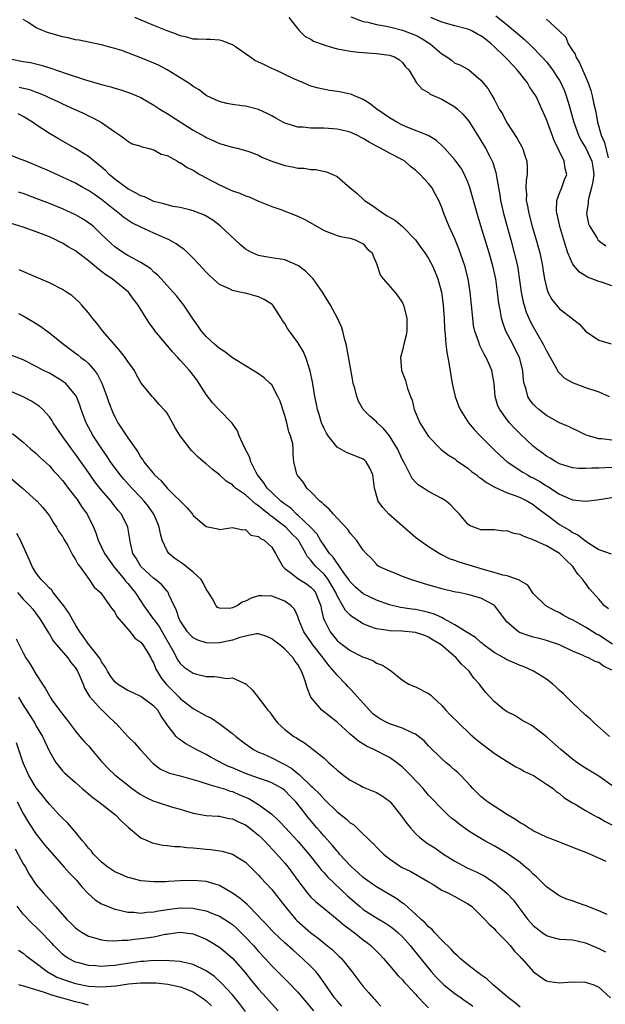
# Model space of a CAD drawing. Units: inches. Extents: x 2541000 to 2544000, y 1557000 to 1560000.
# Drawn here: x 2541520 to 2541610, y 1558692 to 1558843 of the extents above; entities that cross this region are included whole.
import ezdxf

# ---------------------------------------------------------------- set-up
doc = ezdxf.new("R2010")
doc.units = ezdxf.units.IN
doc.header["$MEASUREMENT"] = 0
doc.layers.add('LD25411557_2ft', color=30, linetype='Continuous')

msp = doc.modelspace()

# ---------------------------------------------------------------- linework, layer by layer
at = {"layer": 'LD25411557_2ft'}
for points, elevation in [([(2541611, 1558778.33), (2541609.45, 1558778.55), (2541609, 1558778.55), (2541607.42, 1558779), (2541607.11, 1558779.11), (2541605.78, 1558779.78), (2541605, 1558780.09), (2541604.4, 1558780.4), (2541603, 1558780.96), (2541601, 1558782.1), (2541599.86, 1558783), (2541599.41, 1558783.41), (2541599, 1558783.82), (2541598.48, 1558784.48), (2541598.17, 1558785), (2541597.91, 1558786.09), (2541597.6, 1558787), (2541597.51, 1558787.51), (2541597.38, 1558789), (2541596.87, 1558791), (2541596.25, 1558792.25), (2541595.85, 1558793), (2541594.82, 1558795), (2541594.32, 1558796.32), (2541594.14, 1558797), (2541593.99, 1558798.01), (2541593.78, 1558799), (2541593.67, 1558799.67), (2541593.54, 1558801), (2541593.25, 1558803), (2541592.82, 1558805), (2541592.24, 1558807), (2541591, 1558811.13), (2541590.41, 1558813), (2541589.28, 1558817), (2541589, 1558817.79), (2541588.49, 1558819), (2541587.95, 1558819.95), (2541587, 1558821.25), (2541585.41, 1558823), (2541585.22, 1558823.22), (2541584.2, 1558824.2), (2541582.95, 1558824.95), (2541579.81, 1558826.19), (2541579, 1558826.53), (2541578.11, 1558827), (2541577, 1558827.65), (2541576.22, 1558828.22), (2541575.08, 1558829), (2541573.9, 1558829.9), (2541573, 1558830.45), (2541571.68, 1558831), (2541571.22, 1558831.22), (2541571, 1558831.29), (2541569.6, 1558831.6), (2541569, 1558831.7), (2541567.86, 1558831.86), (2541566.18, 1558832.18), (2541565, 1558832.52), (2541564.64, 1558832.64), (2541563.84, 1558833), (2541563, 1558833.35), (2541562.36, 1558833.64), (2541559.53, 1558835), (2541559, 1558835.22), (2541557.79, 1558835.79), (2541557, 1558836.19), (2541556.44, 1558836.44), (2541555.64, 1558837), (2541555, 1558837.47), (2541553.46, 1558838.54), (2541553, 1558838.84), (2541552.58, 1558839), (2541551.42, 1558839.42), (2541551, 1558839.56), (2541549.62, 1558839.62), (2541549, 1558839.62), (2541547.71, 1558839.71), (2541547, 1558839.69), (2541546.01, 1558840.01), (2541545, 1558840.21), (2541544.45, 1558840.45), (2541543, 1558840.98), (2541541, 1558841.76), (2541538.06, 1558843)], 7836), ([(2541561.61, 1558843), (2541563.21, 1558841), (2541564.12, 1558840.12), (2541565, 1558839.68), (2541565.4, 1558839.4), (2541566.85, 1558838.85), (2541567.26, 1558838.74), (2541569, 1558838.21), (2541569.92, 1558838.08), (2541571, 1558837.83), (2541572.28, 1558837.72), (2541573, 1558837.63), (2541575, 1558837.51), (2541577, 1558837.23), (2541577.8, 1558837), (2541578.54, 1558836.54), (2541579, 1558836.14), (2541579.47, 1558835.47), (2541579.98, 1558835), (2541581.12, 1558833), (2541582.03, 1558832.03), (2541583, 1558831.51), (2541583.25, 1558831.25), (2541585, 1558830.49), (2541587, 1558829.35), (2541587.42, 1558829), (2541588.22, 1558828.22), (2541589.15, 1558827.15), (2541591, 1558824.17), (2541591.7, 1558823), (2541592.39, 1558821.61), (2541592.71, 1558821), (2541592.8, 1558820.8), (2541593, 1558820.12), (2541593.28, 1558819.28), (2541593.32, 1558819), (2541593.35, 1558818.65), (2541593.86, 1558815.86), (2541593.97, 1558815), (2541594.43, 1558813), (2541595.56, 1558809), (2541596.1, 1558807), (2541596.56, 1558805), (2541596.63, 1558804.63), (2541597.15, 1558801), (2541597.47, 1558799.47), (2541597.6, 1558799), (2541597.93, 1558797.93), (2541598.53, 1558796.53), (2541599, 1558795.65), (2541600.53, 1558793), (2541601, 1558791.99), (2541602.35, 1558789.65), (2541602.79, 1558788.79), (2541603.79, 1558787.79), (2541605.1, 1558787.1), (2541607, 1558786.39), (2541609, 1558785.7), (2541610.62, 1558785)], 7834), ([(2541571.12, 1558843.12), (2541573, 1558842.4), (2541573.71, 1558842.29), (2541575, 1558841.93), (2541576.27, 1558841.73), (2541577, 1558841.57), (2541579, 1558841.07), (2541581, 1558840.29), (2541581.86, 1558839.86), (2541583.25, 1558839), (2541585, 1558837.44), (2541585.76, 1558837), (2541586.48, 1558836.48), (2541587, 1558836.04), (2541587.75, 1558835.75), (2541589, 1558835.1), (2541589.15, 1558835), (2541591, 1558833.43), (2541592.08, 1558832.08), (2541592.7, 1558831), (2541593, 1558830.52), (2541593.8, 1558829), (2541594.27, 1558828.27), (2541594.89, 1558827), (2541596.51, 1558824.51), (2541597.23, 1558823.23), (2541597.34, 1558823), (2541597.76, 1558821.76), (2541597.99, 1558821), (2541598.05, 1558820.05), (2541598.06, 1558819), (2541597.91, 1558818.09), (2541597.87, 1558817), (2541597.94, 1558815.94), (2541597.91, 1558815), (2541598.11, 1558814.11), (2541598.3, 1558813), (2541598.85, 1558811), (2541599.45, 1558809), (2541600, 1558807), (2541600.42, 1558805), (2541600.48, 1558804.48), (2541600.73, 1558803), (2541601, 1558801.69), (2541601.22, 1558801), (2541601.85, 1558799.85), (2541603, 1558798.41), (2541604.87, 1558797), (2541604.94, 1558796.94), (2541605, 1558796.87), (2541606.07, 1558796.07), (2541607, 1558795.02), (2541609, 1558793.62), (2541610.91, 1558793.09)], 7832), ([(2541611, 1558801.92), (2541609.57, 1558802.43), (2541609, 1558802.62), (2541607.28, 1558803.28), (2541606.04, 1558804.04), (2541605.13, 1558805.13), (2541605, 1558805.38), (2541604.3, 1558807), (2541603.96, 1558807.96), (2541603.07, 1558811), (2541602.7, 1558812.7), (2541602.62, 1558813), (2541602.57, 1558813.43), (2541602.61, 1558815), (2541603, 1558816.13), (2541603.36, 1558817), (2541603.79, 1558818.21), (2541604.12, 1558819), (2541603.88, 1558819.88), (2541603.73, 1558821), (2541602.17, 1558824.17), (2541601, 1558827.41), (2541600.31, 1558829), (2541599.73, 1558830.27), (2541599.37, 1558831), (2541599, 1558831.59), (2541598.41, 1558832.41), (2541598.09, 1558833), (2541596.52, 1558835), (2541595, 1558836.64), (2541594.82, 1558836.82), (2541594.67, 1558837), (2541593, 1558838.59), (2541592.54, 1558839), (2541591.69, 1558839.69), (2541591, 1558840.22), (2541590.47, 1558840.47), (2541589.51, 1558841), (2541589, 1558841.24), (2541587, 1558841.74), (2541585, 1558842.3), (2541583.31, 1558843)], 7830), ([(2541593.25, 1558843.25), (2541595, 1558841.88), (2541596.58, 1558840.58), (2541597, 1558840.2), (2541597.65, 1558839.65), (2541598.69, 1558838.69), (2541600.31, 1558837), (2541601, 1558836.21), (2541601.54, 1558835.54), (2541601.94, 1558835), (2541603, 1558833.39), (2541603.21, 1558833), (2541603.77, 1558831.77), (2541604.05, 1558831), (2541604.48, 1558829.52), (2541604.65, 1558829), (2541605.21, 1558827), (2541605.91, 1558825), (2541606.26, 1558824.26), (2541607.01, 1558823.01), (2541607.97, 1558821), (2541608.12, 1558820.12), (2541608.25, 1558819), (2541608.1, 1558817.9), (2541607.92, 1558817), (2541607.47, 1558815.47), (2541607.39, 1558815), (2541607.41, 1558814.59), (2541607.15, 1558813), (2541607.44, 1558811.44), (2541607.63, 1558811), (2541608.78, 1558809.22), (2541608.94, 1558808.94), (2541610.08, 1558808.08)], 7828), ([(2541611, 1558774.14), (2541609, 1558774.03), (2541607.95, 1558774.05), (2541607, 1558773.98), (2541605.97, 1558773.98), (2541605, 1558774.11), (2541603, 1558774.7), (2541602.45, 1558775), (2541601.56, 1558775.56), (2541601, 1558775.88), (2541600.37, 1558776.37), (2541599.49, 1558777), (2541599, 1558777.4), (2541597, 1558779.29), (2541596.15, 1558780.15), (2541595.36, 1558781), (2541595, 1558781.45), (2541593.86, 1558783), (2541593.59, 1558783.59), (2541593.17, 1558785), (2541593, 1558787), (2541592.64, 1558789), (2541592.41, 1558789.59), (2541591.77, 1558791), (2541591.47, 1558791.47), (2541591, 1558792.5), (2541590.82, 1558792.82), (2541590.68, 1558793.32), (2541590.07, 1558795), (2541589.88, 1558795.88), (2541589.73, 1558797), (2541589.37, 1558801), (2541589.04, 1558803), (2541588.51, 1558805), (2541587.61, 1558807.61), (2541587, 1558809.13), (2541586.15, 1558811), (2541585.31, 1558813), (2541585, 1558813.91), (2541584.54, 1558815), (2541584.02, 1558816.02), (2541583.48, 1558817), (2541583, 1558817.6), (2541581.71, 1558819), (2541581, 1558819.64), (2541580.23, 1558820.23), (2541579.38, 1558821), (2541579, 1558821.23), (2541577, 1558822.25), (2541575.65, 1558823), (2541575.21, 1558823.21), (2541575, 1558823.34), (2541573.91, 1558823.91), (2541573, 1558824.51), (2541572.02, 1558825), (2541571, 1558825.48), (2541570.4, 1558825.6), (2541569, 1558825.94), (2541567, 1558826.06), (2541565.91, 1558826.09), (2541565, 1558826.07), (2541563.79, 1558826.21), (2541563, 1558826.23), (2541561.21, 1558826.79), (2541561, 1558826.84), (2541560.68, 1558827), (2541559.61, 1558827.6), (2541559, 1558827.97), (2541558.33, 1558828.33), (2541557, 1558828.92), (2541555, 1558829.45), (2541554.5, 1558829.5), (2541553, 1558829.71), (2541552.14, 1558829.86), (2541551, 1558830.13), (2541550.42, 1558830.42), (2541549, 1558831.06), (2541547.92, 1558831.92), (2541547, 1558832.46), (2541546.69, 1558832.69), (2541546.24, 1558833), (2541545, 1558833.78), (2541543, 1558834.99), (2541541.69, 1558835.69), (2541541, 1558836), (2541539, 1558836.84), (2541537, 1558837.61), (2541536.06, 1558837.94), (2541535, 1558838.28), (2541534.42, 1558838.42), (2541533, 1558838.82), (2541531, 1558839.22), (2541529.54, 1558839.54), (2541529, 1558839.61), (2541527.9, 1558839.9), (2541527, 1558840.07), (2541524.72, 1558840.72), (2541523.94, 1558841), (2541523, 1558841.44), (2541521.69, 1558842.31), (2541521, 1558842.71)], 7838), ([(2541601, 1558842.75), (2541602.96, 1558840.96), (2541603, 1558840.91), (2541603.98, 1558839.98), (2541604.33, 1558839), (2541605, 1558837.95), (2541605.38, 1558837.38), (2541605.51, 1558837), (2541606.09, 1558836.09), (2541607.4, 1558833), (2541607.81, 1558831.81), (2541608.01, 1558831), (2541608.26, 1558829.74), (2541608.55, 1558828.55), (2541608.8, 1558827), (2541609.36, 1558825), (2541609.9, 1558823.9), (2541610.47, 1558821.53)], 7826), ([(2541519, 1558836.67), (2541521, 1558836.29), (2541522.1, 1558836.1), (2541523.73, 1558835.73), (2541525.25, 1558835.25), (2541527.56, 1558834.44), (2541530.51, 1558833.49), (2541533, 1558832.77), (2541534.39, 1558832.39), (2541535, 1558832.2), (2541535.94, 1558831.94), (2541537.43, 1558831.43), (2541539, 1558830.76), (2541541, 1558829.59), (2541541.89, 1558829), (2541543, 1558828.33), (2541547, 1558825.76), (2541548.78, 1558824.78), (2541549, 1558824.63), (2541550.15, 1558824.15), (2541551, 1558823.73), (2541553, 1558823.17), (2541553.71, 1558823), (2541555, 1558822.66), (2541555.5, 1558822.5), (2541557, 1558821.92), (2541557.6, 1558821.6), (2541559, 1558821.03), (2541561, 1558820.34), (2541562.16, 1558820.16), (2541563, 1558819.96), (2541563.95, 1558819.95), (2541565, 1558819.77), (2541565.76, 1558819.76), (2541567.39, 1558819.39), (2541568.33, 1558819), (2541569, 1558818.67), (2541570.94, 1558817), (2541572.06, 1558816.06), (2541573.11, 1558815.11), (2541573.2, 1558815), (2541574.3, 1558814.3), (2541575, 1558813.76), (2541576.08, 1558813), (2541576.68, 1558812.68), (2541577, 1558812.44), (2541577.94, 1558811.94), (2541579.02, 1558811.02), (2541580.98, 1558809), (2541581.82, 1558807.82), (2541582.44, 1558807), (2541583, 1558806.15), (2541583.59, 1558805), (2541584.02, 1558804.02), (2541584.4, 1558803), (2541584.95, 1558801), (2541585, 1558800.65), (2541585.22, 1558799), (2541585.36, 1558797), (2541585.43, 1558795.43), (2541585.47, 1558795), (2541585.55, 1558794.45), (2541585.65, 1558793), (2541585.78, 1558791.78), (2541585.93, 1558791), (2541586.12, 1558789.88), (2541586.57, 1558787), (2541587.03, 1558785), (2541587.56, 1558783.56), (2541587.81, 1558783), (2541589.1, 1558781), (2541589.96, 1558779.96), (2541590.86, 1558779), (2541592.94, 1558776.94), (2541593.96, 1558775.96), (2541595.03, 1558775), (2541597.42, 1558773.42), (2541598.12, 1558773), (2541598.69, 1558772.69), (2541599, 1558772.55), (2541599.99, 1558771.99), (2541601, 1558771.35), (2541601.23, 1558771.23), (2541603, 1558770.08), (2541604.66, 1558769.34), (2541605, 1558769.22), (2541607, 1558769), (2541608.78, 1558769.22), (2541611, 1558769.57)], 7840), ([(2541520.37, 1558832.37), (2541521.97, 1558831.97), (2541523, 1558831.58), (2541523.43, 1558831.43), (2541524.4, 1558831), (2541525, 1558830.72), (2541526.19, 1558830.19), (2541527, 1558829.8), (2541528.81, 1558829), (2541530.31, 1558828.31), (2541531, 1558827.95), (2541531.67, 1558827.67), (2541533, 1558826.92), (2541535, 1558825.5), (2541535.8, 1558825), (2541536.51, 1558824.51), (2541537, 1558824.07), (2541537.69, 1558823.69), (2541539, 1558823.3), (2541539.19, 1558823.19), (2541540.08, 1558823), (2541541, 1558822.74), (2541542.11, 1558822.11), (2541543, 1558821.88), (2541544.59, 1558821), (2541544.84, 1558820.84), (2541545, 1558820.8), (2541546.06, 1558820.06), (2541547, 1558819.62), (2541548.01, 1558819), (2541551, 1558817.42), (2541552.66, 1558816.66), (2541553, 1558816.49), (2541554.15, 1558816.15), (2541555, 1558815.71), (2541555.57, 1558815.57), (2541557, 1558814.91), (2541559, 1558814.07), (2541560.38, 1558813.62), (2541563, 1558812.63), (2541564.09, 1558812.09), (2541567, 1558810.43), (2541569, 1558809.65), (2541569.5, 1558809.5), (2541571, 1558809.25), (2541571.77, 1558809), (2541572.56, 1558808.56), (2541573, 1558808.35), (2541573.62, 1558807.62), (2541574.34, 1558807), (2541574.51, 1558806.51), (2541575, 1558805.37), (2541575.61, 1558803.61), (2541576.07, 1558803), (2541577.82, 1558801), (2541578.32, 1558800.32), (2541579, 1558799.36), (2541579.17, 1558799), (2541579.66, 1558797), (2541579.65, 1558795.65), (2541579.67, 1558795), (2541579.58, 1558794.42), (2541579.21, 1558793), (2541579, 1558792.1), (2541578.69, 1558791), (2541578.86, 1558789), (2541579.48, 1558787.48), (2541579.76, 1558786.24), (2541580.22, 1558785), (2541580.46, 1558784.46), (2541580.77, 1558783), (2541581.66, 1558781), (2541583, 1558778.88), (2541584.89, 1558776.89), (2541586.02, 1558776.02), (2541587, 1558775.45), (2541587.24, 1558775.24), (2541589, 1558774.05), (2541589.55, 1558773.55), (2541590.3, 1558773), (2541590.69, 1558772.69), (2541591, 1558772.5), (2541591.83, 1558771.83), (2541593, 1558771.21), (2541593.12, 1558771.12), (2541595, 1558770.29), (2541596.1, 1558769.9), (2541597, 1558769.53), (2541598.12, 1558769), (2541599, 1558768.48), (2541599.8, 1558767.8), (2541601.25, 1558766.75), (2541603, 1558765.44), (2541603.7, 1558765), (2541604.53, 1558764.53), (2541605, 1558764.21), (2541605.82, 1558763.82), (2541607, 1558762.9), (2541607.34, 1558762.66), (2541609, 1558761.59), (2541610.93, 1558760.93)], 7842), ([(2541610.5, 1558752.5), (2541609.9, 1558753), (2541609, 1558754.02), (2541607.58, 1558755.58), (2541607, 1558756.42), (2541606.74, 1558756.74), (2541606.6, 1558757), (2541605.82, 1558757.82), (2541605.04, 1558759), (2541603.99, 1558759.99), (2541603, 1558761), (2541601, 1558762.16), (2541599, 1558763.1), (2541597.59, 1558763.59), (2541597, 1558763.91), (2541596.03, 1558764.03), (2541595, 1558764.47), (2541594.41, 1558764.41), (2541593, 1558764.6), (2541592.59, 1558764.59), (2541591, 1558764.63), (2541590.73, 1558764.73), (2541589.93, 1558765), (2541589.27, 1558765.27), (2541589, 1558765.48), (2541587.72, 1558767), (2541587.35, 1558767.35), (2541587, 1558767.73), (2541586.37, 1558768.37), (2541585.7, 1558769), (2541585, 1558769.42), (2541583, 1558770.45), (2541582.19, 1558771), (2541581.46, 1558771.46), (2541581, 1558771.91), (2541580.47, 1558772.47), (2541579.39, 1558774.61), (2541579, 1558775.32), (2541578.23, 1558777), (2541577, 1558778.98), (2541576.1, 1558780.1), (2541575.12, 1558781), (2541575, 1558781.14), (2541574, 1558782), (2541573.01, 1558783.01), (2541572.27, 1558784.27), (2541572, 1558785), (2541571.69, 1558786.31), (2541571.48, 1558787), (2541571.4, 1558787.4), (2541570.5, 1558792.5), (2541570.38, 1558793), (2541570.13, 1558793.87), (2541569.87, 1558795), (2541569.67, 1558795.67), (2541569.05, 1558797), (2541567.98, 1558799), (2541566.77, 1558801), (2541565.36, 1558803), (2541565.19, 1558803.19), (2541564.18, 1558804.18), (2541563.12, 1558805), (2541563, 1558805.08), (2541561, 1558805.93), (2541558.34, 1558806.34), (2541557, 1558806.57), (2541556.05, 1558807), (2541555.36, 1558807.36), (2541555, 1558807.58), (2541554.23, 1558808.23), (2541551.14, 1558811.14), (2541549.98, 1558811.98), (2541548.74, 1558812.74), (2541548.06, 1558813), (2541547, 1558813.44), (2541546.45, 1558813.55), (2541545, 1558813.94), (2541543.92, 1558814.08), (2541543, 1558814.32), (2541542.51, 1558814.51), (2541541, 1558814.86), (2541540.66, 1558815), (2541539.55, 1558815.55), (2541539, 1558815.7), (2541538.2, 1558816.2), (2541537, 1558816.77), (2541535, 1558818.28), (2541534.17, 1558819), (2541533.59, 1558819.59), (2541533, 1558820.1), (2541531.87, 1558821), (2541531, 1558821.75), (2541529, 1558822.98), (2541526.42, 1558824.42), (2541525, 1558825.25), (2541523, 1558826.57), (2541522.41, 1558827), (2541521, 1558827.86), (2541520.25, 1558828.25)], 7844), ([(2541611.09, 1558747.09), (2541609, 1558748.47), (2541608.65, 1558748.65), (2541608.1, 1558749), (2541607, 1558749.72), (2541605, 1558750.81), (2541604.59, 1558751), (2541603.57, 1558751.57), (2541603, 1558751.92), (2541602.25, 1558752.25), (2541600.91, 1558753), (2541599, 1558754.87), (2541598.88, 1558755), (2541598.15, 1558756.15), (2541597, 1558756.79), (2541596.91, 1558756.91), (2541595, 1558757.58), (2541594.34, 1558757.66), (2541593, 1558758.1), (2541591.53, 1558758.47), (2541589.2, 1558759.2), (2541587.65, 1558759.65), (2541587, 1558759.91), (2541586.18, 1558760.18), (2541585, 1558760.8), (2541584.85, 1558760.85), (2541584.6, 1558761), (2541583, 1558761.98), (2541581.54, 1558763), (2541581, 1558763.43), (2541580.15, 1558764.15), (2541576.89, 1558767), (2541576.01, 1558768.01), (2541575.27, 1558769), (2541574.72, 1558771), (2541574.46, 1558773), (2541574.02, 1558774.02), (2541573.46, 1558775), (2541573.23, 1558775.23), (2541573, 1558775.41), (2541571.89, 1558775.89), (2541570.45, 1558776.45), (2541569, 1558777.28), (2541567.61, 1558779), (2541567.38, 1558779.38), (2541567, 1558780.09), (2541566.6, 1558781), (2541566.24, 1558782.24), (2541565.99, 1558783), (2541565.84, 1558783.84), (2541565.59, 1558785), (2541565.23, 1558787.23), (2541564.89, 1558788.89), (2541564.77, 1558789.23), (2541564.22, 1558791), (2541563.87, 1558791.87), (2541563, 1558793.26), (2541561.7, 1558795), (2541561.42, 1558795.42), (2541561, 1558796.16), (2541560.66, 1558796.66), (2541560.45, 1558797), (2541559.15, 1558799), (2541559.08, 1558799.08), (2541557.87, 1558799.87), (2541557, 1558800.25), (2541556.43, 1558800.43), (2541555, 1558800.81), (2541554.83, 1558800.83), (2541554.11, 1558801), (2541553, 1558801.21), (2541552.53, 1558801.47), (2541551, 1558802.16), (2541550.05, 1558803), (2541549.51, 1558803.51), (2541549, 1558804.02), (2541548.54, 1558804.54), (2541547, 1558806.17), (2541546.19, 1558807), (2541545.56, 1558807.56), (2541545, 1558807.93), (2541544.39, 1558808.39), (2541543.32, 1558809), (2541541, 1558810), (2541539, 1558810.9), (2541537.61, 1558811.61), (2541537, 1558811.99), (2541536.41, 1558812.41), (2541535.69, 1558813), (2541535, 1558813.51), (2541533, 1558815.16), (2541531.9, 1558815.9), (2541531, 1558816.55), (2541530.14, 1558817), (2541529, 1558817.63), (2541527, 1558818.58), (2541525, 1558819.49), (2541523, 1558820.38), (2541521.41, 1558821), (2541520.71, 1558821.29), (2541519, 1558821.94)], 7846), ([(2541611, 1558743.11), (2541609.75, 1558743.75), (2541609, 1558744.3), (2541608.45, 1558744.45), (2541607.44, 1558745), (2541607, 1558745.19), (2541606.63, 1558745.37), (2541605, 1558746.05), (2541603, 1558747.01), (2541601, 1558747.68), (2541599.96, 1558747.96), (2541599, 1558748.2), (2541598.38, 1558748.38), (2541596.9, 1558748.9), (2541596.75, 1558749), (2541595, 1558750.5), (2541594.59, 1558751), (2541593.11, 1558753), (2541593, 1558753.09), (2541591, 1558754.14), (2541589, 1558754.72), (2541587.64, 1558755), (2541587.09, 1558755.09), (2541585, 1558755.57), (2541582.35, 1558756.35), (2541580.27, 1558757), (2541579, 1558757.48), (2541578.17, 1558757.83), (2541577, 1558758.27), (2541575.4, 1558759), (2541575.16, 1558759.16), (2541575, 1558759.33), (2541574.24, 1558760.24), (2541573.42, 1558761), (2541573, 1558761.49), (2541571.98, 1558763), (2541571, 1558764.09), (2541570.65, 1558764.65), (2541569, 1558766.38), (2541568.44, 1558767), (2541567.78, 1558767.78), (2541567, 1558768.41), (2541566.73, 1558768.73), (2541566.37, 1558769), (2541565, 1558770.4), (2541564.36, 1558771), (2541563.85, 1558771.85), (2541562.89, 1558773), (2541562.85, 1558773.15), (2541562.41, 1558775), (2541562.26, 1558776.26), (2541562.28, 1558777), (2541562.22, 1558777.78), (2541561.88, 1558779), (2541561.61, 1558779.61), (2541561.32, 1558781), (2541561, 1558782.12), (2541560.27, 1558784.27), (2541559.95, 1558785), (2541559, 1558786.77), (2541558.77, 1558787), (2541557.85, 1558787.85), (2541557, 1558788.5), (2541556.18, 1558789), (2541555, 1558789.68), (2541553, 1558790.94), (2541551.84, 1558791.84), (2541551, 1558792.33), (2541550.24, 1558793), (2541549, 1558794.2), (2541548.28, 1558795), (2541547.77, 1558795.77), (2541547, 1558796.84), (2541545.59, 1558799), (2541544.43, 1558800.43), (2541543.95, 1558801), (2541543, 1558802.01), (2541541.58, 1558803.58), (2541541, 1558804.06), (2541540.53, 1558804.53), (2541539.83, 1558805), (2541539, 1558805.54), (2541537.89, 1558806.11), (2541537, 1558806.6), (2541536.36, 1558807), (2541535.54, 1558807.54), (2541535, 1558807.93), (2541534.43, 1558808.43), (2541533, 1558809.82), (2541531.74, 1558811), (2541531.34, 1558811.34), (2541531, 1558811.6), (2541530.15, 1558812.15), (2541529, 1558812.81), (2541527, 1558813.72), (2541525, 1558814.55), (2541523, 1558815.33), (2541521, 1558816.05), (2541520.26, 1558816.26)], 7848), ([(2541610.66, 1558733), (2541608.34, 1558735), (2541607.68, 1558735.68), (2541607, 1558736.25), (2541605, 1558738.12), (2541604.12, 1558739), (2541603.58, 1558739.58), (2541603, 1558740.04), (2541602.52, 1558740.52), (2541601.98, 1558741), (2541601, 1558741.76), (2541599.02, 1558743), (2541597.62, 1558743.62), (2541597, 1558743.84), (2541595, 1558744.71), (2541594.81, 1558744.81), (2541594.51, 1558745), (2541593, 1558745.86), (2541591.44, 1558747), (2541591.21, 1558747.21), (2541591, 1558747.36), (2541590.14, 1558748.14), (2541589, 1558748.84), (2541588.91, 1558748.91), (2541587, 1558750.09), (2541585.34, 1558751), (2541585.13, 1558751.13), (2541585, 1558751.17), (2541583.76, 1558751.76), (2541583, 1558751.98), (2541582.16, 1558752.16), (2541581, 1558752.4), (2541580.45, 1558752.45), (2541578.72, 1558752.72), (2541577, 1558753.14), (2541575, 1558753.86), (2541573, 1558754.82), (2541571.83, 1558755.83), (2541571, 1558756.65), (2541570.77, 1558757), (2541570.15, 1558757.85), (2541569.36, 1558759), (2541569.24, 1558759.24), (2541569, 1558759.49), (2541568.4, 1558760.4), (2541567.85, 1558761), (2541567, 1558762.2), (2541566.48, 1558763), (2541565.94, 1558763.94), (2541564.92, 1558765), (2541563, 1558766.84), (2541562.81, 1558767), (2541561.91, 1558767.91), (2541561, 1558768.53), (2541560.75, 1558768.75), (2541560.41, 1558769), (2541559, 1558770.33), (2541558.31, 1558771), (2541557.79, 1558771.79), (2541556.82, 1558773), (2541556.61, 1558773.39), (2541555.81, 1558775), (2541555.65, 1558775.65), (2541554.82, 1558777.18), (2541554.03, 1558779), (2541553.77, 1558779.77), (2541552.94, 1558780.94), (2541550.95, 1558782.95), (2541549.98, 1558783.98), (2541549, 1558785.32), (2541547.93, 1558787), (2541547.54, 1558787.54), (2541546.69, 1558788.69), (2541546.43, 1558789), (2541545, 1558790.58), (2541544.64, 1558791), (2541543.84, 1558791.84), (2541542.84, 1558793), (2541541.2, 1558795), (2541541, 1558795.29), (2541540.26, 1558796.26), (2541539.8, 1558797), (2541538.59, 1558799), (2541537.89, 1558799.89), (2541537.11, 1558801), (2541534.63, 1558803), (2541533.64, 1558803.64), (2541533, 1558804.16), (2541532.5, 1558804.5), (2541531, 1558805.79), (2541529, 1558807.28), (2541527.9, 1558807.9), (2541527, 1558808.47), (2541526.64, 1558808.64), (2541525.97, 1558809), (2541525, 1558809.45), (2541523, 1558810.22), (2541521, 1558810.93), (2541519, 1558811.51)], 7850), ([(2541611, 1558725.47), (2541609, 1558726.89), (2541607, 1558728.11), (2541605.67, 1558729), (2541605, 1558729.52), (2541603.22, 1558731), (2541601, 1558732.92), (2541599, 1558734.5), (2541598.69, 1558734.69), (2541598.09, 1558735), (2541597.4, 1558735.4), (2541596.16, 1558736.17), (2541595, 1558736.74), (2541594.86, 1558736.86), (2541594.62, 1558737), (2541593, 1558738.34), (2541591.72, 1558739.72), (2541591, 1558740.67), (2541590.78, 1558741), (2541589.92, 1558741.92), (2541589.19, 1558743), (2541588.03, 1558744.03), (2541587.22, 1558745), (2541584.9, 1558747), (2541583.71, 1558747.71), (2541583, 1558748.19), (2541582.43, 1558748.43), (2541581, 1558748.92), (2541578.92, 1558749.08), (2541577, 1558749.14), (2541576.81, 1558749.19), (2541575, 1558749.47), (2541573.84, 1558749.84), (2541573, 1558750.23), (2541571.3, 1558751.3), (2541571, 1558751.54), (2541570.27, 1558752.27), (2541569.88, 1558753), (2541569, 1558754.5), (2541568.8, 1558755), (2541568.16, 1558756.16), (2541567.65, 1558757), (2541567, 1558757.83), (2541565.77, 1558759), (2541565.4, 1558759.4), (2541565, 1558759.97), (2541564.48, 1558760.48), (2541564.22, 1558761), (2541563.26, 1558762.74), (2541563.1, 1558763), (2541563, 1558763.12), (2541562.05, 1558764.05), (2541561.15, 1558765), (2541560.42, 1558765.58), (2541559, 1558766.66), (2541558.78, 1558766.78), (2541558.57, 1558767), (2541557.68, 1558767.68), (2541557, 1558768.28), (2541556.55, 1558768.55), (2541555, 1558769.94), (2541553.45, 1558771), (2541553.22, 1558771.22), (2541553, 1558771.47), (2541552.06, 1558772.06), (2541551, 1558773.04), (2541549.88, 1558773.88), (2541549, 1558774.69), (2541548.59, 1558775), (2541547.74, 1558775.74), (2541546.75, 1558776.75), (2541546.53, 1558777), (2541545, 1558778.97), (2541544.23, 1558780.23), (2541543.83, 1558781), (2541543, 1558782.47), (2541542.78, 1558782.78), (2541541.8, 1558783.8), (2541541, 1558784.75), (2541540.74, 1558785), (2541539.62, 1558786.38), (2541539.05, 1558787.05), (2541538.32, 1558788.32), (2541538, 1558789), (2541537, 1558790.36), (2541536.62, 1558791), (2541535.9, 1558791.9), (2541534.9, 1558793), (2541533.17, 1558795), (2541532.25, 1558796.25), (2541531.6, 1558797), (2541531, 1558797.82), (2541529.99, 1558799), (2541529.51, 1558799.51), (2541528.46, 1558800.46), (2541527.62, 1558801), (2541527, 1558801.37), (2541525, 1558802.38), (2541523, 1558803.27), (2541520.39, 1558804.39)], 7852), ([(2541520.3, 1558797.7), (2541521, 1558797.35), (2541522.49, 1558796.49), (2541523.72, 1558795.72), (2541524.66, 1558795), (2541525, 1558794.76), (2541527.16, 1558793), (2541529, 1558791.66), (2541529.38, 1558791.38), (2541529.82, 1558791), (2541530.5, 1558790.5), (2541531, 1558790.04), (2541531.93, 1558789), (2541532.38, 1558788.38), (2541533.03, 1558787.03), (2541533.8, 1558785), (2541534.11, 1558784.11), (2541534.65, 1558782.65), (2541535, 1558781.9), (2541535.46, 1558781), (2541536.06, 1558780.06), (2541537, 1558778.66), (2541538.53, 1558776.53), (2541539, 1558775.69), (2541539.3, 1558775.3), (2541539.47, 1558775), (2541541.1, 1558773), (2541542.11, 1558772.11), (2541543, 1558771), (2541546.04, 1558768.04), (2541546.88, 1558767), (2541547, 1558766.8), (2541549, 1558765.12), (2541550.77, 1558764.77), (2541551, 1558764.65), (2541553, 1558764.98), (2541554.59, 1558764.59), (2541555, 1558764.67), (2541555.79, 1558763.79), (2541557, 1558763.6), (2541557.27, 1558763.27), (2541557.85, 1558763), (2541559, 1558761.94), (2541559.6, 1558761), (2541560.68, 1558759), (2541561, 1558758.71), (2541562.18, 1558757.82), (2541563, 1558757.16), (2541563.23, 1558757), (2541564.33, 1558756.33), (2541565, 1558755.84), (2541565.41, 1558755.41), (2541565.71, 1558755), (2541566.14, 1558753.86), (2541566.5, 1558753), (2541566.57, 1558752.57), (2541566.94, 1558751), (2541567, 1558750.84), (2541567.92, 1558749), (2541569, 1558747.66), (2541569.36, 1558747.36), (2541571, 1558746.12), (2541573, 1558745.11), (2541573.37, 1558745), (2541574.55, 1558744.55), (2541575, 1558744.21), (2541575.92, 1558743.92), (2541577, 1558743.16), (2541577.11, 1558743.11), (2541579, 1558741.59), (2541579.95, 1558741), (2541580.67, 1558740.67), (2541581, 1558740.57), (2541583, 1558739.56), (2541583.32, 1558739.32), (2541583.63, 1558739), (2541585, 1558737.75), (2541585.62, 1558737), (2541586.28, 1558736.28), (2541587.59, 1558735), (2541589.35, 1558733.35), (2541590.42, 1558732.42), (2541593, 1558730.42), (2541595, 1558729.13), (2541595.24, 1558729), (2541596.33, 1558728.33), (2541597, 1558728.01), (2541597.64, 1558727.64), (2541599.02, 1558727), (2541601, 1558725.71), (2541602.02, 1558725), (2541602.53, 1558724.53), (2541603, 1558724.24), (2541603.67, 1558723.67), (2541604.74, 1558723), (2541605, 1558722.82), (2541605.39, 1558722.61), (2541607, 1558721.65), (2541608.13, 1558721), (2541608.7, 1558720.7), (2541609, 1558720.58), (2541609.97, 1558719.97), (2541611, 1558719.44)], 7854), ([(2541610.14, 1558713.86), (2541607.66, 1558715), (2541607.17, 1558715.17), (2541605.72, 1558715.72), (2541602.51, 1558717), (2541601, 1558717.56), (2541599, 1558718.55), (2541598.73, 1558718.73), (2541598.27, 1558719), (2541597.52, 1558719.52), (2541597, 1558719.79), (2541596.28, 1558720.28), (2541595.04, 1558721), (2541593, 1558722.32), (2541591.99, 1558723), (2541591, 1558723.81), (2541590.39, 1558724.39), (2541589.76, 1558725), (2541589.41, 1558725.41), (2541587.93, 1558727), (2541587.46, 1558727.46), (2541587, 1558727.84), (2541586.39, 1558728.39), (2541585.64, 1558729), (2541585, 1558729.55), (2541583, 1558731.53), (2541582.3, 1558732.3), (2541581.44, 1558733), (2541581.21, 1558733.21), (2541581, 1558733.33), (2541580.48, 1558733.52), (2541579, 1558734.26), (2541577.15, 1558734.85), (2541576.79, 1558735), (2541575.64, 1558735.64), (2541575, 1558736.05), (2541574.47, 1558736.47), (2541573.95, 1558737), (2541573, 1558738.06), (2541571.63, 1558739.63), (2541571, 1558740.28), (2541570.63, 1558740.63), (2541570.34, 1558741), (2541569, 1558742.37), (2541568.51, 1558743), (2541567.78, 1558743.78), (2541566.9, 1558744.9), (2541566.85, 1558745), (2541565.3, 1558747), (2541565, 1558747.46), (2541564.35, 1558748.35), (2541563.9, 1558749), (2541563.16, 1558750.84), (2541563, 1558751.32), (2541562.47, 1558752.47), (2541561.97, 1558753), (2541561, 1558753.67), (2541559.86, 1558754.14), (2541559, 1558754.47), (2541557.48, 1558754.52), (2541557, 1558754.52), (2541555.87, 1558754.13), (2541555, 1558753.69), (2541554.46, 1558753.54), (2541553.71, 1558753), (2541553, 1558752.66), (2541552.57, 1558752.57), (2541551, 1558752.61), (2541550.73, 1558752.73), (2541550.49, 1558753), (2541549.94, 1558754.06), (2541549.36, 1558755), (2541549, 1558755.52), (2541548.5, 1558756.5), (2541548.2, 1558757), (2541547, 1558758.12), (2541545.91, 1558759), (2541545.4, 1558759.4), (2541544.2, 1558760.2), (2541543.25, 1558761), (2541543, 1558761.37), (2541542.27, 1558763), (2541541.98, 1558763.98), (2541541.81, 1558765), (2541541.58, 1558765.58), (2541540.98, 1558767), (2541540.16, 1558768.16), (2541539.5, 1558769), (2541539, 1558769.56), (2541537.63, 1558771), (2541536.38, 1558772.38), (2541535.85, 1558773), (2541534.36, 1558775), (2541533.83, 1558775.83), (2541533.01, 1558777), (2541531.72, 1558779), (2541530.65, 1558781), (2541529.89, 1558783), (2541529.66, 1558783.66), (2541529.14, 1558785), (2541529, 1558785.23), (2541527.5, 1558787), (2541527.22, 1558787.22), (2541527, 1558787.38), (2541525, 1558788.56), (2541524.1, 1558789), (2541523, 1558789.6), (2541521, 1558790.6), (2541519.29, 1558791.29)], 7856), ([(2541610.28, 1558705.72), (2541609, 1558706.28), (2541607.06, 1558707.06), (2541605.59, 1558707.59), (2541605, 1558707.82), (2541604.09, 1558708.09), (2541603, 1558708.58), (2541602.73, 1558708.73), (2541601, 1558709.96), (2541599.51, 1558711.51), (2541599, 1558711.9), (2541598.46, 1558712.46), (2541597.83, 1558713), (2541597, 1558713.68), (2541595, 1558715.08), (2541593, 1558716.23), (2541591.59, 1558717), (2541589.97, 1558717.97), (2541589, 1558718.61), (2541587.6, 1558719.6), (2541587, 1558720.12), (2541586.5, 1558720.5), (2541585.94, 1558721), (2541585, 1558721.9), (2541583.49, 1558723.49), (2541583, 1558724.02), (2541582.17, 1558725), (2541580.27, 1558727), (2541579, 1558728.29), (2541578.1, 1558729), (2541577, 1558729.79), (2541574.62, 1558731), (2541573.48, 1558731.48), (2541572.26, 1558732.26), (2541571, 1558733.36), (2541569, 1558735.16), (2541566.69, 1558737), (2541565, 1558739), (2541564.42, 1558740.42), (2541564.26, 1558741), (2541563.92, 1558742.08), (2541563.57, 1558743), (2541563.33, 1558743.33), (2541563, 1558744), (2541562.56, 1558744.56), (2541562.29, 1558745), (2541561, 1558746.33), (2541560.22, 1558747), (2541559.52, 1558747.52), (2541559, 1558747.95), (2541558.27, 1558748.27), (2541557, 1558748.68), (2541556.68, 1558748.68), (2541555, 1558748.36), (2541554.13, 1558748.13), (2541553, 1558747.71), (2541551, 1558747.3), (2541549.27, 1558747.27), (2541549, 1558747.3), (2541547.71, 1558747.71), (2541547, 1558748.09), (2541546.53, 1558748.53), (2541546.15, 1558749), (2541545, 1558750.68), (2541544.83, 1558751), (2541544.41, 1558752.41), (2541544.08, 1558753), (2541543.28, 1558754.72), (2541543.19, 1558755), (2541543.11, 1558755.11), (2541543, 1558755.22), (2541542.19, 1558756.19), (2541541.22, 1558757), (2541541, 1558757.16), (2541539.01, 1558759), (2541538.28, 1558760.28), (2541537.78, 1558761), (2541537.41, 1558762.59), (2541537.02, 1558765), (2541536.03, 1558767), (2541535.55, 1558767.55), (2541534.67, 1558768.67), (2541534.43, 1558769), (2541533, 1558770.68), (2541531.97, 1558771.97), (2541531.22, 1558773), (2541529, 1558776.16), (2541528.37, 1558777), (2541526.97, 1558779), (2541525.6, 1558781), (2541525.39, 1558781.39), (2541525, 1558781.92), (2541524.01, 1558783), (2541523.5, 1558783.5), (2541522.29, 1558784.29), (2541520.98, 1558784.98), (2541519, 1558785.83)], 7858), ([(2541519.37, 1558779.37), (2541521, 1558778.01), (2541522.13, 1558777), (2541523, 1558776.27), (2541523.63, 1558775.63), (2541525, 1558774.38), (2541525.64, 1558773.64), (2541526.25, 1558773), (2541527, 1558772.18), (2541527.5, 1558771.5), (2541527.9, 1558771), (2541529, 1558769.56), (2541529.23, 1558769.23), (2541529.41, 1558769), (2541530.03, 1558768.03), (2541530.76, 1558767), (2541531.74, 1558765), (2541532.13, 1558764.13), (2541532.48, 1558763), (2541533, 1558761.96), (2541533.44, 1558761), (2541534.9, 1558758.9), (2541535, 1558758.79), (2541536.51, 1558757), (2541536.71, 1558756.71), (2541537, 1558756.38), (2541538.12, 1558755), (2541539, 1558753.67), (2541539.46, 1558753), (2541540.88, 1558751), (2541541, 1558750.86), (2541541.79, 1558749.79), (2541542.53, 1558748.53), (2541543.88, 1558746.12), (2541544.64, 1558744.64), (2541545, 1558744.14), (2541545.6, 1558743.6), (2541547, 1558742.65), (2541547.5, 1558742.5), (2541549, 1558742.15), (2541550.18, 1558742.18), (2541551, 1558742.07), (2541552.12, 1558741.88), (2541553, 1558741.94), (2541554.9, 1558741.1), (2541555, 1558741.07), (2541556.06, 1558740.06), (2541557, 1558738.92), (2541558.39, 1558737), (2541558.69, 1558736.69), (2541559, 1558736.27), (2541559.53, 1558735.53), (2541559.94, 1558735), (2541561, 1558734.06), (2541562.36, 1558733), (2541562.77, 1558732.76), (2541563, 1558732.6), (2541564, 1558732.01), (2541565.36, 1558731), (2541567, 1558729.65), (2541567.71, 1558729), (2541568.41, 1558728.41), (2541569, 1558727.84), (2541569.45, 1558727.45), (2541570.01, 1558727), (2541571, 1558726.28), (2541572.46, 1558725.54), (2541573, 1558725.25), (2541575, 1558724.42), (2541575.91, 1558723.91), (2541577, 1558723.11), (2541577.11, 1558723), (2541578.7, 1558721), (2541579.68, 1558719.68), (2541580.21, 1558719), (2541581, 1558718.16), (2541581.6, 1558717.6), (2541582.69, 1558716.69), (2541583.92, 1558715.92), (2541585.28, 1558715), (2541587, 1558713.92), (2541588.9, 1558712.9), (2541590.26, 1558712.26), (2541591.59, 1558711.59), (2541592.48, 1558711), (2541593, 1558710.63), (2541594.97, 1558709), (2541595.95, 1558707.95), (2541596.65, 1558707), (2541598.17, 1558705), (2541599, 1558704.07), (2541600.34, 1558703), (2541601, 1558702.51), (2541601.65, 1558702.35), (2541603, 1558701.98), (2541604.07, 1558701.93), (2541605, 1558701.86), (2541605.69, 1558701.69), (2541607, 1558701.41), (2541608.68, 1558700.68), (2541609, 1558700.56), (2541610.04, 1558700.04)], 7860), ([(2541517, 1558774.24), (2541520.91, 1558771), (2541523, 1558769.12), (2541523.12, 1558769), (2541524, 1558768), (2541524.82, 1558767), (2541525, 1558766.74), (2541525.66, 1558765.66), (2541526.12, 1558765), (2541526.41, 1558764.41), (2541527, 1558763.57), (2541527.2, 1558763.2), (2541527.81, 1558762.19), (2541528.46, 1558761), (2541528.63, 1558760.63), (2541529, 1558760.09), (2541529.34, 1558759.34), (2541529.64, 1558759), (2541531.11, 1558757), (2541531.84, 1558755.84), (2541532.82, 1558755), (2541533, 1558754.79), (2541534.27, 1558753), (2541534.55, 1558752.55), (2541535, 1558752.03), (2541535.34, 1558751.34), (2541537.35, 1558749), (2541538.05, 1558748.05), (2541539, 1558747.41), (2541539.17, 1558747.17), (2541539.32, 1558747), (2541539.84, 1558746.16), (2541540.52, 1558745), (2541540.67, 1558744.67), (2541541, 1558744.15), (2541541.3, 1558743.3), (2541541.47, 1558743), (2541542.03, 1558742.03), (2541542.93, 1558740.93), (2541544.83, 1558739), (2541545, 1558738.82), (2541547, 1558737.25), (2541549, 1558736.15), (2541549.78, 1558735.78), (2541550.99, 1558734.99), (2541553, 1558733.45), (2541553.53, 1558733), (2541555, 1558731.84), (2541555.49, 1558731.49), (2541556.2, 1558731), (2541557, 1558730.6), (2541557.69, 1558730.31), (2541559, 1558729.72), (2541560.39, 1558729), (2541561, 1558728.72), (2541562.09, 1558728.09), (2541563, 1558727.32), (2541563.19, 1558727.19), (2541563.36, 1558727), (2541565, 1558725.43), (2541565.24, 1558725.24), (2541565.45, 1558725), (2541566.24, 1558724.24), (2541567, 1558723.37), (2541567.21, 1558723.21), (2541569, 1558721.46), (2541570.4, 1558720.4), (2541571, 1558719.78), (2541571.49, 1558719.49), (2541572.03, 1558719), (2541573, 1558718.04), (2541573.55, 1558717.55), (2541574.04, 1558717), (2541574.56, 1558716.56), (2541575, 1558716.05), (2541576.08, 1558715), (2541577, 1558714.28), (2541578.85, 1558713), (2541580.3, 1558712.3), (2541582.84, 1558710.84), (2541583, 1558710.72), (2541583.69, 1558710.31), (2541585, 1558709.49), (2541586.05, 1558709), (2541587, 1558708.5), (2541589, 1558707.39), (2541589.53, 1558707), (2541591, 1558705.61), (2541591.59, 1558705), (2541592.24, 1558704.24), (2541593, 1558703.58), (2541593.26, 1558703.26), (2541593.54, 1558703), (2541595, 1558701.53), (2541595.48, 1558701), (2541596.14, 1558700.14), (2541597, 1558699.28), (2541597.12, 1558699.12), (2541597.24, 1558699), (2541599, 1558697.01), (2541600.14, 1558696.14), (2541601, 1558695.6), (2541601.49, 1558695.49), (2541603, 1558695.27), (2541605, 1558695.45), (2541607, 1558695.41), (2541607.3, 1558695.3), (2541608.26, 1558695), (2541609, 1558694.61), (2541610.79, 1558693)], 7862), ([(2541597, 1558691.56), (2541596.24, 1558692.24), (2541595.2, 1558693), (2541592.86, 1558695), (2541591.89, 1558695.89), (2541591, 1558696.52), (2541590.73, 1558696.73), (2541590.31, 1558697), (2541589, 1558698.03), (2541587.8, 1558699), (2541587.4, 1558699.4), (2541587, 1558699.75), (2541586.44, 1558700.44), (2541585, 1558701.84), (2541583.9, 1558703), (2541583.48, 1558703.48), (2541583, 1558703.84), (2541582.47, 1558704.47), (2541581.86, 1558705), (2541581, 1558705.8), (2541579.31, 1558707.31), (2541579, 1558707.5), (2541578.14, 1558708.14), (2541575, 1558709.98), (2541574.39, 1558710.39), (2541573, 1558711.43), (2541572.18, 1558712.18), (2541571.25, 1558713), (2541571, 1558713.25), (2541569.37, 1558715), (2541569.21, 1558715.21), (2541569, 1558715.41), (2541568.28, 1558716.28), (2541567, 1558717.72), (2541566.42, 1558718.42), (2541565.89, 1558719), (2541564.59, 1558720.59), (2541563, 1558722.65), (2541562.71, 1558723), (2541561.84, 1558723.84), (2541561, 1558724.71), (2541560.6, 1558725), (2541559, 1558725.88), (2541558.2, 1558726.2), (2541557, 1558726.61), (2541555, 1558727.34), (2541553.82, 1558727.82), (2541553, 1558728.19), (2541552.41, 1558728.41), (2541551.15, 1558729), (2541551, 1558729.09), (2541549.75, 1558729.75), (2541549, 1558730.24), (2541547.47, 1558731), (2541547, 1558731.27), (2541545.87, 1558731.87), (2541545, 1558732.45), (2541544.69, 1558732.69), (2541544.41, 1558733), (2541543, 1558734.76), (2541542.87, 1558735), (2541542.11, 1558736.11), (2541541.57, 1558737), (2541541, 1558737.64), (2541539, 1558739.08), (2541537.72, 1558739.72), (2541537, 1558740.03), (2541535.41, 1558741), (2541535, 1558741.37), (2541534.32, 1558742.32), (2541533.9, 1558743), (2541533.6, 1558743.6), (2541533, 1558744.43), (2541532.81, 1558744.81), (2541532.69, 1558745), (2541531.43, 1558746.57), (2541531.06, 1558747.06), (2541531, 1558747.13), (2541530.24, 1558748.24), (2541529.65, 1558749), (2541529.43, 1558749.43), (2541529, 1558750.05), (2541527.94, 1558751.94), (2541527.2, 1558753), (2541525.6, 1558755), (2541525.36, 1558755.36), (2541525, 1558755.7), (2541524.38, 1558756.38), (2541523.75, 1558757), (2541523, 1558758), (2541522.37, 1558759), (2541521.98, 1558759.98), (2541521.5, 1558761), (2541521, 1558762.12), (2541520.58, 1558763), (2541520.03, 1558764.03)], 7864), ([(2541520.12, 1558755), (2541521, 1558754.01), (2541522.01, 1558753), (2541522.47, 1558752.47), (2541523.57, 1558751), (2541524.85, 1558748.85), (2541525, 1558748.63), (2541525.61, 1558747.61), (2541526.12, 1558747), (2541527.85, 1558745), (2541528.31, 1558744.31), (2541529, 1558743.5), (2541529.32, 1558743), (2541529.57, 1558742.43), (2541530.15, 1558741), (2541530.38, 1558740.38), (2541531, 1558739.38), (2541531.12, 1558739.12), (2541533, 1558737.06), (2541533.08, 1558737), (2541534.03, 1558736.03), (2541535, 1558735.11), (2541535.15, 1558735), (2541537.02, 1558733), (2541538, 1558732), (2541538.88, 1558731), (2541539, 1558730.9), (2541540.72, 1558729), (2541540.86, 1558728.86), (2541541.99, 1558727.99), (2541543.39, 1558727.39), (2541545.03, 1558726.97), (2541547.86, 1558726.14), (2541549.57, 1558725.57), (2541551, 1558725.2), (2541551.61, 1558725), (2541552.64, 1558724.64), (2541553, 1558724.54), (2541554.08, 1558724.08), (2541555.48, 1558723.48), (2541556.31, 1558723), (2541557, 1558722.58), (2541559, 1558721.09), (2541560.1, 1558720.1), (2541561.09, 1558719), (2541563, 1558716.95), (2541564.68, 1558715), (2541566.25, 1558713), (2541566.57, 1558712.57), (2541567, 1558712.11), (2541567.52, 1558711.52), (2541570.6, 1558708.6), (2541572.42, 1558707), (2541573, 1558706.53), (2541575, 1558705.24), (2541576.41, 1558704.41), (2541577, 1558704.01), (2541577.58, 1558703.58), (2541578.28, 1558703), (2541579, 1558702.31), (2541580.17, 1558701), (2541580.53, 1558700.53), (2541583.36, 1558697), (2541584.15, 1558696.15), (2541585, 1558695.29), (2541585.34, 1558695), (2541587, 1558693.66), (2541587.97, 1558693), (2541588.56, 1558692.55), (2541589, 1558692.26), (2541589.73, 1558691.73)], 7866), ([(2541519.94, 1558747.94), (2541521, 1558745.79), (2541521.43, 1558745), (2541522.05, 1558744.05), (2541523, 1558742.47), (2541523.93, 1558741), (2541524.38, 1558740.38), (2541525, 1558739.2), (2541525.12, 1558739), (2541525.39, 1558738.61), (2541526.56, 1558737), (2541527, 1558736.42), (2541527.64, 1558735.64), (2541528.1, 1558735), (2541529, 1558733.82), (2541529.67, 1558733), (2541530.28, 1558732.28), (2541531, 1558731.55), (2541531.26, 1558731.26), (2541531.46, 1558731), (2541533, 1558729.17), (2541534.04, 1558728.04), (2541535, 1558727.13), (2541537.68, 1558725), (2541538.45, 1558724.45), (2541539, 1558724.09), (2541539.7, 1558723.7), (2541541, 1558723.09), (2541541.31, 1558723), (2541543.81, 1558722.19), (2541545, 1558721.87), (2541547, 1558721.24), (2541549, 1558720.9), (2541550.78, 1558720.78), (2541551, 1558720.78), (2541552.45, 1558720.45), (2541553, 1558720.39), (2541553.92, 1558719.92), (2541555, 1558719.44), (2541555.61, 1558719), (2541557, 1558717.87), (2541557.45, 1558717.45), (2541557.91, 1558717), (2541559.8, 1558715), (2541561, 1558713.61), (2541561.5, 1558713), (2541563, 1558710.96), (2541564.5, 1558709), (2541564.72, 1558708.72), (2541565, 1558708.42), (2541565.71, 1558707.71), (2541567, 1558706.64), (2541569, 1558705.05), (2541570.1, 1558704.1), (2541571, 1558703.47), (2541571.26, 1558703.26), (2541571.62, 1558703), (2541573, 1558701.88), (2541573.51, 1558701.51), (2541574.14, 1558701), (2541575.57, 1558699.57), (2541576.1, 1558699), (2541577, 1558697.96), (2541578.35, 1558696.35), (2541579, 1558695.72), (2541579.33, 1558695.33), (2541579.65, 1558695), (2541581, 1558693.54), (2541581.24, 1558693.24), (2541581.5, 1558693), (2541582.22, 1558692.22), (2541583, 1558691.48)], 7868), ([(2541520.28, 1558739), (2541521, 1558737.79), (2541521.52, 1558737), (2541522.77, 1558735), (2541523, 1558734.55), (2541523.97, 1558733), (2541525, 1558730.7), (2541525.99, 1558729), (2541527, 1558727.75), (2541527.37, 1558727.37), (2541527.78, 1558727), (2541529, 1558725.96), (2541530.02, 1558725), (2541530.56, 1558724.56), (2541531, 1558724.23), (2541531.64, 1558723.64), (2541532.55, 1558723), (2541535.1, 1558721), (2541536.01, 1558720.01), (2541537.08, 1558719.08), (2541539, 1558717.5), (2541540.06, 1558717), (2541540.73, 1558716.73), (2541542.37, 1558716.37), (2541543, 1558716.32), (2541544.17, 1558716.17), (2541545, 1558716.15), (2541546.01, 1558716.01), (2541547, 1558715.96), (2541549, 1558715.73), (2541549.7, 1558715.7), (2541551.43, 1558715.43), (2541553, 1558714.98), (2541555, 1558713.74), (2541555.77, 1558713), (2541557, 1558711.78), (2541557.36, 1558711.36), (2541559, 1558709.55), (2541561.02, 1558707), (2541562.7, 1558705), (2541562.85, 1558704.85), (2541565, 1558702.92), (2541566.1, 1558702.1), (2541567, 1558701.35), (2541568.32, 1558700.32), (2541569, 1558699.64), (2541569.34, 1558699.34), (2541569.67, 1558699), (2541571.27, 1558697), (2541572.76, 1558695), (2541573, 1558694.71), (2541573.82, 1558693.82), (2541574.51, 1558693), (2541574.75, 1558692.75), (2541575, 1558692.44), (2541575.69, 1558691.69)], 7870), ([(2541569.74, 1558691.74), (2541569, 1558692.55), (2541568.62, 1558693), (2541567.15, 1558695.15), (2541566.31, 1558696.31), (2541565.73, 1558697), (2541565, 1558697.76), (2541563.72, 1558699), (2541562.27, 1558700.27), (2541561, 1558701.42), (2541559.31, 1558703), (2541559, 1558703.31), (2541558.2, 1558704.2), (2541557.42, 1558705), (2541557, 1558705.47), (2541555.27, 1558707.27), (2541554.2, 1558708.2), (2541553, 1558709.03), (2541551, 1558710.16), (2541550.38, 1558710.38), (2541549, 1558710.77), (2541547, 1558710.97), (2541545, 1558710.92), (2541543.2, 1558710.8), (2541542.76, 1558710.76), (2541541, 1558710.72), (2541539, 1558710.91), (2541537.33, 1558711.33), (2541537, 1558711.42), (2541535.89, 1558711.89), (2541535, 1558712.28), (2541534.57, 1558712.57), (2541533.95, 1558713), (2541533, 1558713.74), (2541531.75, 1558715), (2541531.43, 1558715.43), (2541531, 1558715.88), (2541530.52, 1558716.52), (2541530.09, 1558717), (2541529, 1558718.32), (2541527.76, 1558719.76), (2541527, 1558720.46), (2541526.52, 1558721), (2541525, 1558722.62), (2541524.71, 1558723), (2541523.94, 1558723.94), (2541523, 1558725.15), (2541521.89, 1558727), (2541521, 1558728.93), (2541519.99, 1558731.99)], 7872), ([(2541520.07, 1558723), (2541521, 1558721.19), (2541521.82, 1558719.82), (2541523, 1558718.03), (2541524.33, 1558716.33), (2541525, 1558715.54), (2541527.29, 1558713), (2541528.09, 1558712.09), (2541529.16, 1558711), (2541529.99, 1558709.99), (2541530.96, 1558708.96), (2541532, 1558708), (2541533, 1558707.39), (2541533.25, 1558707.25), (2541533.87, 1558707), (2541535, 1558706.58), (2541535.52, 1558706.48), (2541537, 1558706.11), (2541537.92, 1558706.08), (2541539, 1558705.96), (2541539.91, 1558706.09), (2541541, 1558706.14), (2541541.69, 1558706.31), (2541543.42, 1558706.58), (2541545, 1558706.77), (2541547, 1558706.71), (2541547.4, 1558706.6), (2541549, 1558706.28), (2541550.22, 1558705.78), (2541551, 1558705.5), (2541551.83, 1558705), (2541552.54, 1558704.54), (2541553, 1558704.2), (2541553.63, 1558703.63), (2541555, 1558702.29), (2541556.2, 1558701), (2541557, 1558700.09), (2541558.01, 1558699), (2541559, 1558697.87), (2541561, 1558695.9), (2541561.46, 1558695.46), (2541563, 1558693.86), (2541564.3, 1558692.3), (2541565.41, 1558691)], 7874), ([(2541519.79, 1558715.79), (2541521, 1558713.5), (2541521.33, 1558713), (2541521.94, 1558711.94), (2541523, 1558710.29), (2541524.09, 1558709), (2541524.54, 1558708.54), (2541525, 1558707.99), (2541525.49, 1558707.49), (2541525.88, 1558707), (2541527, 1558705.72), (2541527.65, 1558705), (2541528.35, 1558704.35), (2541529, 1558703.69), (2541529.4, 1558703.4), (2541530.02, 1558703), (2541531, 1558702.43), (2541531.77, 1558702.23), (2541533, 1558701.86), (2541533.74, 1558701.74), (2541535, 1558701.7), (2541536.16, 1558701.84), (2541537, 1558701.82), (2541538.01, 1558701.99), (2541539, 1558702.05), (2541539.83, 1558702.17), (2541541, 1558702.35), (2541542.71, 1558702.71), (2541543, 1558702.74), (2541543.24, 1558702.76), (2541545, 1558703.03), (2541547, 1558702.79), (2541549, 1558701.95), (2541549.6, 1558701.6), (2541551, 1558700.73), (2541551.96, 1558699.96), (2541553.08, 1558699), (2541554.9, 1558696.9), (2541555.78, 1558695.78), (2541557, 1558694.3), (2541558.19, 1558693), (2541559, 1558692.07), (2541559.98, 1558691)], 7876), ([(2541555, 1558690.88), (2541554.1, 1558692.1), (2541553, 1558693.43), (2541551.29, 1558695.29), (2541550.24, 1558696.24), (2541549, 1558697.1), (2541547, 1558698.09), (2541545.6, 1558698.4), (2541545, 1558698.57), (2541543.36, 1558698.64), (2541543, 1558698.69), (2541541.34, 1558698.66), (2541541, 1558698.68), (2541539.43, 1558698.57), (2541539, 1558698.56), (2541537.65, 1558698.35), (2541535.91, 1558698.09), (2541535, 1558697.93), (2541534.1, 1558697.9), (2541533, 1558697.81), (2541532.1, 1558697.9), (2541531, 1558697.96), (2541529.7, 1558698.3), (2541529, 1558698.46), (2541527.94, 1558699), (2541527.38, 1558699.38), (2541527, 1558699.68), (2541525.68, 1558701), (2541525.36, 1558701.36), (2541523.4, 1558703.4), (2541523, 1558703.81), (2541522.38, 1558704.38), (2541521, 1558705.81), (2541520.06, 1558707)], 7878), ([(2541520.29, 1558700.29), (2541521, 1558699.82), (2541521.44, 1558699.44), (2541522.02, 1558699), (2541523, 1558698.32), (2541524.68, 1558697), (2541524.88, 1558696.88), (2541525, 1558696.82), (2541526.17, 1558696.17), (2541527.62, 1558695.62), (2541529, 1558695.19), (2541531, 1558694.79), (2541533, 1558694.66), (2541535.17, 1558694.83), (2541537.12, 1558695.12), (2541539, 1558695.31), (2541541, 1558695.3), (2541541.29, 1558695.29), (2541543.1, 1558695.1), (2541545, 1558694.69), (2541545.55, 1558694.45), (2541547, 1558693.89), (2541548.35, 1558693), (2541548.73, 1558692.73), (2541549, 1558692.51), (2541549.78, 1558691.78)], 7880), ([(2541531, 1558691.87), (2541530.11, 1558692.11), (2541529, 1558692.36), (2541525.4, 1558693.4), (2541524.13, 1558693.87), (2541521.27, 1558694.73), (2541520.32, 1558695)], 7882)]:
    msp.add_lwpolyline(points, dxfattribs=dict(at, elevation=elevation))

doc.saveas('drawing.dxf')
